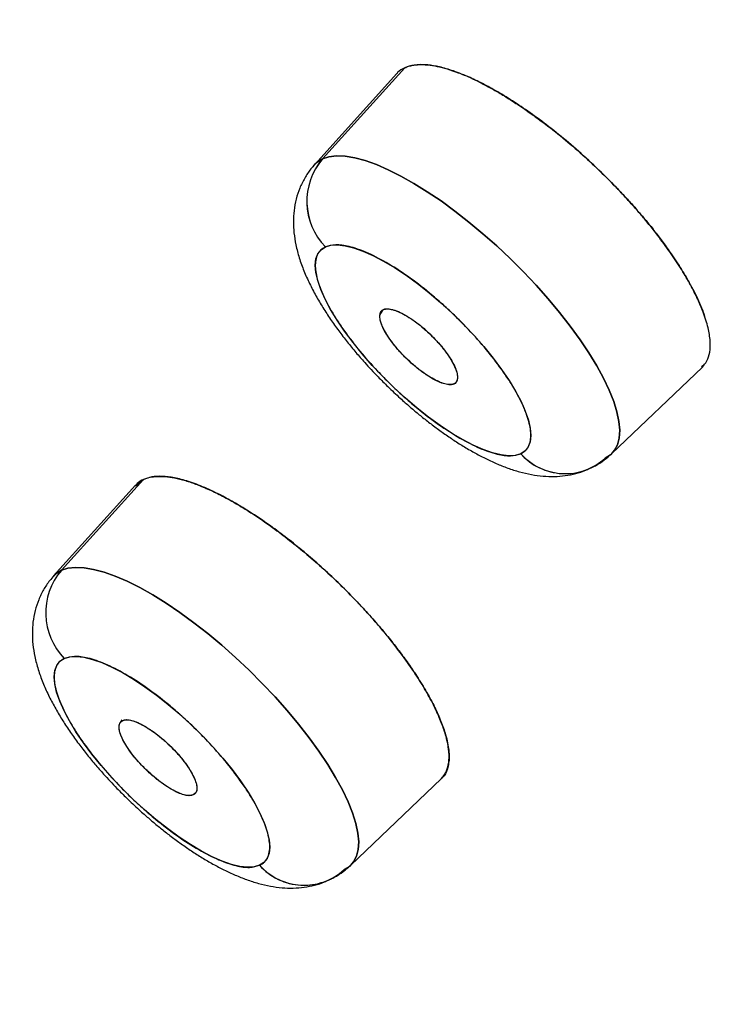
# Model space of a CAD drawing. Units: millimetres. Extents: x 8 to 903, y 12 to 2061.
# Drawn here: x 749 to 755, y 744 to 752 of the extents above; entities that cross this region are included whole.
import ezdxf

# ---------------------------------------------------------------- set-up
doc = ezdxf.new("R2010")
doc.units = ezdxf.units.MM

msp = doc.modelspace()

# ---------------------------------------------------------------- linework, layer by layer
at = {"color": 7, "linetype": 'Continuous', "lineweight": 30}
for p, q in [((752.0664, 751.4841), (751.4263, 750.7757)), ((752.129, 751.5294), (751.4873, 750.8197)), ((751.9342, 749.6007), (751.9614, 749.6427)), ((751.9428, 749.6283), (751.9422, 749.6275)), ((753.7438, 748.5208), (754.4477, 749.1927)), ((754.4611, 749.2112), (754.4438, 749.1971)), ((750.03, 748.2751), (749.3901, 747.5668)), ((749.4511, 747.6108), (750.0923, 748.32)), ((750.0301, 748.2706), (750.0923, 748.32)), ((749.9228, 746.4447), (749.9093, 746.4237)), ((751.7075, 745.3119), (752.4117, 745.984)), ((750.4988, 745.8768), (750.4791, 745.8593)), ((750.4908, 745.8668), (750.4909, 745.8669))]:
    msp.add_line(p, q, dxfattribs=at)
at = {"color": 7, "linetype": 'Continuous', "lineweight": 30, "flags": 128}
for points in [[(751.4263, 750.7757), (751.4456, 750.7941), (751.4873, 750.8197)], [(753.7437, 748.5207), (753.7659, 748.5465), (753.7889, 748.5902), (753.8023, 748.6425), (753.8059, 748.7029), (753.7997, 748.771), (753.7837, 748.8461), (753.7582, 748.9278), (753.7232, 749.0153), (753.6791, 749.1079), (753.6262, 749.2049), (753.565, 749.3055), (753.4959, 749.4089), (753.4196, 749.5143), (753.3365, 749.6208), (753.2475, 749.7276), (753.1531, 749.8337), (753.0542, 749.9384), (752.9515, 750.0408), (752.846, 750.1401), (752.7384, 750.2355), (752.6295, 750.3261), (752.5204, 750.4114), (752.4118, 750.4905), (752.3047, 750.5629), (752.1998, 750.6279), (752.0981, 750.6852), (752.0003, 750.7341), (751.9073, 750.7743), (751.8198, 750.8054), (751.7384, 750.8273), (751.6639, 750.8398), (751.5969, 750.8426), (751.5379, 750.8359), (751.4873, 750.8197)], [(751.4873, 750.8197), (751.5379, 750.8359), (751.5969, 750.8426), (751.6639, 750.8398), (751.7384, 750.8273), (751.8198, 750.8054), (751.9073, 750.7743), (752.0003, 750.7341), (752.0981, 750.6852), (752.1998, 750.6279), (752.3047, 750.5629), (752.4118, 750.4905), (752.5204, 750.4114), (752.6295, 750.3261), (752.7384, 750.2355), (752.846, 750.1401), (752.9515, 750.0408), (753.0542, 749.9384), (753.1531, 749.8337), (753.2475, 749.7276), (753.3365, 749.6208), (753.4196, 749.5143), (753.4959, 749.4089), (753.565, 749.3055), (753.6262, 749.2049), (753.6791, 749.1079), (753.7232, 749.0153), (753.7582, 748.9278), (753.7837, 748.8461), (753.7997, 748.771), (753.8059, 748.7029), (753.8023, 748.6425), (753.7889, 748.5902), (753.7659, 748.5465), (753.7334, 748.5117), (753.6917, 748.4861)], [(753.0332, 748.52), (752.9903, 748.5073), (752.939, 748.5042), (752.8798, 748.5107), (752.8135, 748.5268), (752.7409, 748.5523), (752.6627, 748.5868), (752.58, 748.63), (752.4937, 748.6814), (752.4047, 748.7403), (752.3142, 748.8061), (752.2232, 748.878), (752.1328, 748.9551), (752.044, 749.0366), (751.9578, 749.1215), (751.8753, 749.2088), (751.7975, 749.2975), (751.7253, 749.3865), (751.6594, 749.4748), (751.6008, 749.5613), (751.5499, 749.6451), (751.5076, 749.7252), (751.4742, 749.8006), (751.4502, 749.8704), (751.4358, 749.9338), (751.4312, 749.9902), (751.4364, 750.0387), (751.4514, 750.0789), (751.4761, 750.1102), (751.5101, 750.1324)], [(751.5101, 750.1324), (751.553, 750.1451), (751.6043, 750.1482), (751.6635, 750.1417), (751.7298, 750.1256), (751.8024, 750.1001), (751.8805, 750.0656), (751.9633, 750.0224), (752.0496, 749.971), (752.1386, 749.9121), (752.2291, 749.8463), (752.3201, 749.7744), (752.4105, 749.6973), (752.4993, 749.6158), (752.5855, 749.5309), (752.6679, 749.4436), (752.7457, 749.3549), (752.818, 749.2659), (752.8839, 749.1776), (752.9425, 749.0911), (752.9933, 749.0073), (753.0357, 748.9272), (753.0691, 748.8518), (753.0931, 748.782), (753.1075, 748.7185), (753.1121, 748.6622), (753.1069, 748.6137), (753.0918, 748.5735), (753.0672, 748.5422), (753.0332, 748.52)], [(749.3901, 747.5668), (749.4094, 747.5851), (749.4511, 747.6108)], [(749.4511, 747.6108), (749.5016, 747.627), (749.5607, 747.6337), (749.6277, 747.6308), (749.7022, 747.6184), (749.7835, 747.5965), (749.871, 747.5653), (749.9641, 747.5251), (750.0618, 747.4762), (750.1636, 747.419), (750.2684, 747.3539), (750.3756, 747.2816), (750.4842, 747.2024), (750.5933, 747.1172), (750.7021, 747.0265), (750.8098, 746.9312), (750.9153, 746.8319), (751.018, 746.7295), (751.1169, 746.6248), (751.2112, 746.5186), (751.3003, 746.4119), (751.3833, 746.3054), (751.4597, 746.2), (751.5288, 746.0966), (751.59, 745.996), (751.6429, 745.899), (751.687, 745.8063), (751.7219, 745.7189), (751.7475, 745.6372), (751.7634, 745.562), (751.7696, 745.494), (751.7661, 745.4336), (751.7527, 745.3813), (751.7297, 745.3376), (751.6972, 745.3028), (751.6555, 745.2772)], [(751.7074, 745.3118), (751.7297, 745.3376), (751.7527, 745.3813), (751.7661, 745.4336), (751.7696, 745.494), (751.7634, 745.562), (751.7475, 745.6372), (751.7219, 745.7189), (751.687, 745.8063), (751.6429, 745.899), (751.59, 745.996), (751.5288, 746.0966), (751.4597, 746.2), (751.3833, 746.3054), (751.3003, 746.4119), (751.2112, 746.5186), (751.1169, 746.6248), (751.018, 746.7295), (750.9153, 746.8319), (750.8098, 746.9312), (750.7021, 747.0265), (750.5933, 747.1172), (750.4842, 747.2024), (750.3756, 747.2816), (750.2684, 747.3539), (750.1636, 747.419), (750.0618, 747.4762), (749.9641, 747.5251), (749.871, 747.5653), (749.7835, 747.5965), (749.7022, 747.6184), (749.6277, 747.6308), (749.5607, 747.6337), (749.5016, 747.627), (749.4511, 747.6108)], [(750.997, 745.3111), (750.9541, 745.2984), (750.9027, 745.2952), (750.8436, 745.3018), (750.7773, 745.3179), (750.7046, 745.3433), (750.6265, 745.3779), (750.5438, 745.4211), (750.4574, 745.4724), (750.3685, 745.5313), (750.278, 745.5971), (750.187, 745.669), (750.0965, 745.7462), (750.0077, 745.8277), (749.9216, 745.9126), (749.8391, 745.9999), (749.7613, 746.0885), (749.689, 746.1775), (749.6232, 746.2658), (749.5645, 746.3524), (749.5137, 746.4362), (749.4714, 746.5163), (749.438, 746.5916), (749.4139, 746.6615), (749.3995, 746.7249), (749.3949, 746.7812), (749.4002, 746.8298), (749.4152, 746.8699), (749.4399, 746.9013), (749.4738, 746.9235)], [(749.4738, 746.9235), (749.5167, 746.9362), (749.5681, 746.9393), (749.6272, 746.9328), (749.6935, 746.9167), (749.7662, 746.8912), (749.8443, 746.8567), (749.927, 746.8135), (750.0134, 746.7621), (750.1023, 746.7032), (750.1928, 746.6374), (750.2838, 746.5655), (750.3743, 746.4883), (750.4631, 746.4068), (750.5492, 746.3219), (750.6317, 746.2347), (750.7095, 746.146), (750.7818, 746.057), (750.8476, 745.9687), (750.9063, 745.8821), (750.9571, 745.7983), (750.9994, 745.7183), (751.0328, 745.6429), (751.0569, 745.5731), (751.0713, 745.5096), (751.0759, 745.4533), (751.0707, 745.4048), (751.0556, 745.3646), (751.031, 745.3332), (750.997, 745.3111)]]:
    msp.add_lwpolyline(points, dxfattribs=at)
at = {"color": 7, "linetype": 'Continuous', "lineweight": 30}
for centre, radius, start, end in [((751.875, 750.4885), 0.5099, 139.49465, 224.29876), ((751.8764, 750.4886), 0.5109, 139.59719, 224.19622), ((751.5592, 750.6557), 0.1791, 113.67305, 144.8812), ((753.3817, 748.8328), 0.4683, 221.91337, 296.99832), ((753.3792, 748.8274), 0.4628, 221.62602, 312.47991), ((749.8388, 747.2796), 0.5099, 139.49465, 224.29876), ((749.8401, 747.2796), 0.5109, 139.59719, 224.19622), ((749.523, 747.4468), 0.1791, 113.67305, 144.8812), ((751.3429, 745.6185), 0.4628, 221.62602, 312.47991), ((751.3455, 745.6239), 0.4683, 221.91337, 296.99832)]:
    msp.add_arc(centre, radius, start, end, dxfattribs=at)
for points, knots in [([(765.0045, 738.7562), (765.0315, 738.7717), (765.0898, 738.8055), (765.171, 738.8566), (765.2574, 738.9121), (765.3477, 738.9716), (765.4723, 739.055), (765.633, 739.1704), (765.7929, 739.2969), (765.9225, 739.4076), (766.0224, 739.4974), (766.1223, 739.5923), (766.222, 739.6925), (766.321, 739.7978), (766.4162, 739.905), (766.5033, 740.009), (766.5798, 740.1051), (766.6458, 740.192), (766.7024, 740.2698), (766.7477, 740.3343), (766.7831, 740.3861), (766.81, 740.4264), (766.8341, 740.4633), (766.8604, 740.504), (766.8919, 740.554), (766.93, 740.6161), (766.973, 740.6885), (767.0205, 740.7715), (767.0718, 740.8652), (767.1701, 741.0535), (767.3037, 741.3411), (767.4557, 741.7375), (767.5839, 742.1511), (767.6878, 742.5778), (767.7482, 742.9067), (767.7813, 743.1282), (767.7961, 743.2375), (767.8091, 743.3427), (767.8199, 743.4389), (767.8283, 743.5212), (767.8347, 743.5887), (767.8393, 743.6414), (767.8425, 743.6801), (767.8455, 743.7184), (767.8492, 743.7662), (767.8538, 743.8334), (767.859, 743.9166), (767.8645, 744.0194), (767.8697, 744.1432), (767.874, 744.2894), (767.8765, 744.456), (767.8764, 744.6439), (767.8728, 744.8535), (767.8629, 745.1317), (767.8423, 745.4782), (767.8053, 745.8929), (767.7483, 746.3764), (767.664, 746.9357), (767.5438, 747.5785), (767.3933, 748.2564), (767.2277, 748.9031), (767.0547, 749.511), (766.8816, 750.0728), (766.689, 750.6545), (766.4761, 751.2565), (766.2422, 751.8789), (765.9871, 752.5206), (765.7502, 753.0862), (765.5444, 753.5591), (765.3812, 753.9245), (765.2249, 754.2663), (765.0768, 754.5837), (764.9384, 754.8747), (764.8107, 755.1391), (764.6942, 755.3768), (764.5888, 755.5893), (764.4946, 755.7769), (764.4125, 755.9393), (764.3429, 756.0757), (764.2867, 756.1851), (764.2473, 756.2615), (764.2221, 756.3103), (764.2071, 756.3392), (764.1906, 756.3709), (764.1662, 756.418), (764.0986, 756.5477), (763.9877, 756.7585), (763.8333, 757.0484), (763.6458, 757.3954), (763.4207, 757.8052), (763.1527, 758.2833), (762.8592, 758.7961), (762.5515, 759.3227), (762.2304, 759.8608), (761.8973, 760.4083), (761.5396, 760.9846), (761.1562, 761.59), (760.7459, 762.2248), (760.3076, 762.8892), (759.8401, 763.5833), (759.3391, 764.3117), (758.8029, 765.0751), (758.2299, 765.8736), (757.6219, 766.7029), (756.9777, 767.5627), (756.3471, 768.3864), (755.7359, 769.1694), (755.1496, 769.9076), (754.5415, 770.6603), (753.916, 771.4214), (753.22, 772.2538), (752.4526, 773.1545), (751.6107, 774.1222), (750.7541, 775.0868), (749.8836, 776.0475), (749.0051, 776.9977), (748.1198, 777.9368), (747.2287, 778.864), (746.3271, 779.7844), (745.4103, 780.7025), (744.4789, 781.6176), (743.5336, 782.5286), (742.5807, 783.4294), (741.6211, 784.319), (740.6613, 785.1917), (739.7024, 786.0468), (738.7451, 786.884), (737.7845, 787.7077), (736.8156, 788.5222), (735.8392, 789.3266), (734.856, 790.1197), (733.8728, 790.8962), (732.8903, 791.6554), (731.9795, 792.3439), (731.1406, 792.9651), (730.3735, 793.5229), (729.6088, 794.0687), (728.8477, 794.6015), (728.0937, 795.1191), (727.3563, 795.6153), (726.6439, 796.0852), (725.9623, 796.5258), (725.3115, 796.9383), (724.6913, 797.3238), (724.1015, 797.6835), (723.5245, 798.0287), (722.9622, 798.3586), (722.4167, 798.6723), (721.9063, 798.9602), (721.4307, 799.2234), (720.9894, 799.4632), (720.5819, 799.6808), (720.2078, 799.8773), (719.8666, 800.0537), (719.5578, 800.211), (719.3158, 800.3326), (719.1323, 800.4238), (718.9991, 800.4897), (718.8734, 800.5514), (718.7549, 800.6092), (718.6392, 800.6654), (718.5175, 800.7241), (718.383, 800.7885), (718.2265, 800.8629), (718.044, 800.9489), (717.8292, 801.0491), (717.5826, 801.1626), (717.3111, 801.2857), (717.0163, 801.4171), (716.7, 801.5555), (716.3575, 801.7022), (715.9895, 801.8562), (715.5993, 802.0151), (715.188, 802.1777), (714.7571, 802.3425), (714.314, 802.5057), (713.8109, 802.6836), (713.2665, 802.8663), (712.691, 803.0472), (712.1476, 803.2065), (711.6351, 803.3459), (711.1603, 803.4651), (710.721, 803.5665), (710.3153, 803.6522), (709.9343, 803.7254), (709.5772, 803.7871), (709.2452, 803.8384), (708.937, 803.8803), (708.6519, 803.9141), (708.3869, 803.9411), (708.1401, 803.9621), (707.911, 803.9779), (707.698, 803.9894), (707.499, 803.9971), (707.3107, 804.0017), (707.1311, 804.0035), (706.9598, 804.0028), (706.7634, 803.9993), (706.5466, 803.9915), (706.3145, 803.978), (706.1415, 803.9643), (706.0205, 803.953), (705.9453, 803.9454), (705.8727, 803.9375), (705.7996, 803.9289), (705.7202, 803.919), (705.629, 803.9068), (705.5236, 803.8916), (705.4046, 803.8728), (705.2723, 803.85), (705.1273, 803.8224), (704.9703, 803.7896), (704.7255, 803.733), (704.4021, 803.6449), (704.0377, 803.5226), (703.7072, 803.3906), (703.4698, 803.2809), (703.2968, 803.1927), (703.1886, 803.1345), (703.0913, 803.0795), (703.0129, 803.0332), (702.9517, 802.9959), (702.9055, 802.967), (702.8684, 802.9433), (702.8373, 802.9232), (702.8035, 802.9011), (702.7611, 802.8727), (702.7067, 802.8355), (702.6376, 802.7868), (702.553, 802.7249), (702.4523, 802.6477), (702.3421, 802.5585), (702.2216, 802.4551), (702.0933, 802.3375), (701.9582, 802.2045), (701.8155, 802.053), (701.6666, 801.8807), (701.5129, 801.6855), (701.3598, 801.4688), (701.2235, 801.2569), (701.1438, 801.1118), (701.1103, 801.0507)], [0, 0, 0, 0, 0.001313, 0.002848, 0.004606, 0.00659, 0.008795, 0.013414, 0.018306, 0.020908, 0.02358, 0.026325, 0.02914, 0.032027, 0.03496, 0.037691, 0.040105, 0.04226, 0.044157, 0.045794, 0.046899, 0.047844, 0.048634, 0.049471, 0.050663, 0.052069, 0.053688, 0.05552, 0.057565, 0.059798, 0.067604, 0.075333, 0.082983, 0.090546, 0.098016, 0.099842, 0.101663, 0.103453, 0.105035, 0.106374, 0.107452, 0.108297, 0.108907, 0.10931, 0.11013, 0.111199, 0.112516, 0.114081, 0.116052, 0.118312, 0.120862, 0.123701, 0.126831, 0.13025, 0.135985, 0.141845, 0.147826, 0.156024, 0.164438, 0.173068, 0.181913, 0.188482, 0.195164, 0.201961, 0.208872, 0.215896, 0.223035, 0.230244, 0.234438, 0.23835, 0.241981, 0.24533, 0.248398, 0.251137, 0.253604, 0.255801, 0.257726, 0.259404, 0.260802, 0.26192, 0.262758, 0.263141, 0.263414, 0.263643, 0.264111, 0.264852, 0.267607, 0.270538, 0.273647, 0.278087, 0.282842, 0.287906, 0.293278, 0.298333, 0.303634, 0.309179, 0.314969, 0.321004, 0.327285, 0.33381, 0.34058, 0.347724, 0.355123, 0.362775, 0.370682, 0.378842, 0.385432, 0.392178, 0.399081, 0.406052, 0.413019, 0.421883, 0.430743, 0.439599, 0.44845, 0.457297, 0.465981, 0.474662, 0.483338, 0.49201, 0.500836, 0.509657, 0.518475, 0.527287, 0.536096, 0.544743, 0.553386, 0.562025, 0.57066, 0.579448, 0.588232, 0.597011, 0.605787, 0.614558, 0.621446, 0.628332, 0.635216, 0.642097, 0.648951, 0.655717, 0.662232, 0.668495, 0.674506, 0.680266, 0.685775, 0.691032, 0.696523, 0.701711, 0.706594, 0.711173, 0.715447, 0.719417, 0.723082, 0.726443, 0.7295, 0.732252, 0.733663, 0.73499, 0.736249, 0.73744, 0.738562, 0.73974, 0.741121, 0.742639, 0.744491, 0.746678, 0.749198, 0.752053, 0.755044, 0.758332, 0.761915, 0.765794, 0.769969, 0.774358, 0.779033, 0.783982, 0.788928, 0.795776, 0.802367, 0.808703, 0.814783, 0.820606, 0.825903, 0.830968, 0.835802, 0.840404, 0.844775, 0.848842, 0.852686, 0.856307, 0.859704, 0.86294, 0.865943, 0.868773, 0.871506, 0.874144, 0.876686, 0.879132, 0.882987, 0.886577, 0.889901, 0.891136, 0.892335, 0.893499, 0.894628, 0.895871, 0.897358, 0.899087, 0.901059, 0.903275, 0.905733, 0.908435, 0.911376, 0.918561, 0.925856, 0.931844, 0.937904, 0.940304, 0.942682, 0.9448, 0.946615, 0.947848, 0.948887, 0.949732, 0.950383, 0.951027, 0.952077, 0.953359, 0.954875, 0.95703, 0.959529, 0.962362, 0.965438, 0.968895, 0.972592, 0.97653, 0.981017, 0.985779, 0.990817, 0.996131, 1, 1, 1, 1]), ([(754.4475, 749.1928), (754.4612, 749.2087), (754.4891, 749.2411), (754.5099, 749.3106), (754.5138, 749.397), (754.4973, 749.5014), (754.4627, 749.6125), (754.415, 749.7253), (754.359, 749.8356), (754.29, 749.9536), (754.208, 750.0782), (754.1134, 750.2083), (754.0249, 750.3197), (753.9484, 750.4099), (753.8881, 750.4783), (753.8253, 750.5468), (753.7314, 750.6453), (753.6052, 750.7695), (753.4472, 750.9121), (753.2925, 751.0402), (753.1436, 751.1531), (753.0026, 751.2505), (752.8709, 751.3326), (752.7496, 751.3999), (752.628, 751.4588), (752.5101, 751.5057), (752.3999, 751.5377), (752.2958, 751.5549), (752.2028, 751.5551), (752.1523, 751.5375), (752.129, 751.5294)], [0, 0, 0, 0, 0.037942, 0.077796, 0.118827, 0.161035, 0.20442, 0.237743, 0.271727, 0.306374, 0.341684, 0.377655, 0.414288, 0.43286, 0.451598, 0.470502, 0.489571, 0.533862, 0.576503, 0.617492, 0.656831, 0.694518, 0.730555, 0.764939, 0.797673, 0.838737, 0.876867, 0.912062, 0.95933, 1, 1, 1, 1]), ([(752.129, 751.5294), (752.1388, 751.5334), (752.1583, 751.5414), (752.1915, 751.549), (752.2275, 751.5535), (752.2665, 751.5544), (752.3167, 751.5513), (752.3802, 751.5414), (752.4595, 751.5211), (752.5454, 751.4917), (752.6302, 751.4566), (752.7122, 751.4177), (752.7905, 751.3765), (752.8739, 751.3288), (752.9619, 751.2746), (753.0537, 751.2141), (753.1676, 751.1339), (753.3032, 751.0311), (753.459, 750.9018), (753.6123, 750.7627), (753.736, 750.6403), (753.831, 750.541), (753.898, 750.4683), (753.9601, 750.3981), (754.0212, 750.3259), (754.0825, 750.249), (754.1456, 750.165), (754.2158, 750.0663), (754.2887, 749.9562), (754.3497, 749.8524), (754.3954, 749.7652), (754.4288, 749.6933), (754.4556, 749.6302), (754.4661, 749.5945), (754.4704, 749.58)], [0, 0, 0, 0, 0.021971, 0.043804, 0.065568, 0.087333, 0.109167, 0.143999, 0.178798, 0.213844, 0.249412, 0.276769, 0.304573, 0.332965, 0.363418, 0.393897, 0.424563, 0.475722, 0.526281, 0.577062, 0.628908, 0.654716, 0.679422, 0.703103, 0.725845, 0.752318, 0.780782, 0.811374, 0.853823, 0.895886, 0.923927, 0.952105, 0.98054, 1, 1, 1, 1]), ([(752.129, 751.5294), (752.1078, 751.5191), (752.0835, 751.5074), (752.0694, 751.4859), (752.0675, 751.4831)], [0, 0, 0, 0, 0.871543, 1, 1, 1, 1]), ([(751.4271, 750.7744), (751.4166, 750.7631), (751.3865, 750.7307), (751.3466, 750.6686), (751.3078, 750.5898), (751.2801, 750.5043), (751.264, 750.4169), (751.2589, 750.3284), (751.2637, 750.2388), (751.2789, 750.1443), (751.3049, 750.0458), (751.3409, 749.946), (751.3848, 749.8478), (751.4346, 749.7525), (751.4895, 749.6596), (751.5491, 749.5684), (751.6126, 749.4793), (751.6788, 749.3932), (751.7465, 749.3107), (751.8093, 749.2387), (751.8672, 749.1754), (751.9271, 749.1124), (751.9711, 749.0689), (751.9967, 749.0436)], [0, 0, 0, 0, 0.022997, 0.066046, 0.110131, 0.155792, 0.203802, 0.249324, 0.298043, 0.351117, 0.408871, 0.468952, 0.526939, 0.582803, 0.637132, 0.690157, 0.741922, 0.792201, 0.840117, 0.886198, 0.919263, 0.953098, 1, 1, 1, 1]), ([(751.5101, 750.1324), (751.4963, 750.1244), (751.4688, 750.1086), (751.4434, 750.0689), (751.4278, 750.0078), (751.4337, 749.9158), (751.4763, 749.7854), (751.5385, 749.6613), (751.6036, 749.5554), (751.6752, 749.4505), (751.7765, 749.3188), (751.8988, 749.1811), (752.0135, 749.0645), (752.1161, 748.9686), (752.2428, 748.8598), (752.3934, 748.7445), (752.5605, 748.6375), (752.6901, 748.5715), (752.7843, 748.535), (752.8679, 748.5107), (752.9586, 748.4976), (753.0083, 748.5125), (753.0332, 748.52)], [0, 0, 0, 0, 0.040093, 0.079899, 0.120057, 0.184955, 0.250006, 0.314903, 0.34728, 0.380039, 0.439943, 0.499998, 0.540058, 0.579864, 0.620058, 0.684955, 0.750006, 0.814903, 0.84728, 0.880039, 0.939982, 1, 1, 1, 1]), ([(753.0332, 748.52), (753.047, 748.528), (753.0745, 748.5438), (753.0998, 748.5835), (753.1155, 748.6446), (753.1095, 748.7366), (753.067, 748.867), (753.0048, 748.9911), (752.9396, 749.097), (752.8681, 749.2019), (752.7668, 749.3335), (752.6445, 749.4712), (752.5298, 749.5879), (752.4272, 749.6838), (752.3005, 749.7926), (752.1499, 749.9078), (751.9828, 750.0149), (751.8532, 750.0809), (751.7589, 750.1174), (751.6754, 750.1417), (751.5847, 750.1548), (751.535, 750.1399), (751.5101, 750.1324)], [0, 0, 0, 0, 0.040093, 0.079899, 0.120057, 0.184955, 0.250006, 0.314903, 0.34728, 0.380039, 0.439943, 0.499998, 0.540058, 0.579864, 0.620058, 0.684955, 0.750006, 0.814903, 0.84728, 0.880039, 0.939982, 1, 1, 1, 1]), ([(751.9342, 749.6007), (751.9382, 749.6152), (751.9444, 749.6381), (751.9736, 749.65), (752.0067, 749.6509), (752.052, 749.6399), (752.1091, 749.6152), (752.1647, 749.5824), (752.2129, 749.5487), (752.2634, 749.5095), (752.323, 749.4569), (752.3752, 749.4028), (752.4086, 749.3644), (752.4288, 749.3397), (752.4456, 749.3178), (752.47, 749.2842), (752.4988, 749.2394), (752.5247, 749.1871), (752.5397, 749.1418), (752.5401, 749.1189), (752.5403, 749.1076)], [0, 0, 0, 0, 0.096742, 0.1523, 0.212532, 0.277416, 0.346924, 0.421025, 0.459859, 0.499834, 0.579991, 0.648077, 0.677637, 0.704184, 0.727723, 0.74826, 0.813698, 0.877449, 0.939541, 1, 1, 1, 1]), ([(751.9342, 749.6007), (751.9363, 749.6106), (751.9404, 749.6304), (751.9618, 749.6459), (751.9925, 749.6511), (752.0323, 749.6449), (752.0794, 749.6285), (752.1327, 749.6016), (752.1905, 749.5653), (752.2506, 749.5202), (752.3103, 749.4685), (752.3664, 749.4126), (752.4174, 749.3549), (752.4611, 749.2977), (752.4971, 749.2423), (752.5232, 749.1906), (752.5396, 749.1437), (752.5401, 749.1197), (752.5403, 749.1076)], [0, 0, 0, 0, 0.062702, 0.125975, 0.187111, 0.249217, 0.310908, 0.372726, 0.43587, 0.499036, 0.561748, 0.62498, 0.686107, 0.747909, 0.809607, 0.871502, 0.935521, 1, 1, 1, 1]), ([(752.5403, 749.1076), (752.5383, 749.0977), (752.5342, 749.0779), (752.5128, 749.0624), (752.482, 749.0572), (752.4422, 749.0634), (752.3952, 749.0798), (752.3419, 749.1067), (752.2841, 749.143), (752.224, 749.1881), (752.1643, 749.2398), (752.1082, 749.2957), (752.0572, 749.3534), (752.0134, 749.4106), (751.9775, 749.466), (751.9514, 749.5177), (751.9349, 749.5646), (751.9345, 749.5886), (751.9342, 749.6007)], [0, 0, 0, 0, 0.062702, 0.125975, 0.187111, 0.249217, 0.310908, 0.372726, 0.43587, 0.499036, 0.561748, 0.62498, 0.686107, 0.747909, 0.809607, 0.871502, 0.935521, 1, 1, 1, 1]), ([(752.5403, 749.1076), (752.5361, 749.0925), (752.5294, 749.0689), (752.4983, 749.0575), (752.4642, 749.0576), (752.4184, 749.0695), (752.3618, 749.0947), (752.2955, 749.1344), (752.2238, 749.1878), (752.1527, 749.2505), (752.0885, 749.3164), (752.0349, 749.3804), (751.993, 749.4397), (751.9632, 749.492), (751.9378, 749.5498), (751.9356, 749.5808), (751.9342, 749.6007)], [0, 0, 0, 0, 0.101369, 0.158008, 0.218537, 0.282979, 0.351359, 0.423705, 0.500047, 0.576452, 0.648948, 0.717503, 0.782089, 0.842683, 0.899263, 1, 1, 1, 1]), ([(751.9967, 749.0436), (752.0285, 749.0133), (752.0732, 748.9705), (752.1411, 748.9099), (752.1996, 748.8593), (752.27, 748.8014), (752.3443, 748.7434), (752.4225, 748.6861), (752.5032, 748.6306), (752.5858, 748.5779), (752.6701, 748.5287), (752.7558, 748.4834), (752.8432, 748.4427), (752.9325, 748.4072), (753.0236, 748.378), (753.1153, 748.3566), (753.206, 748.3441), (753.2941, 748.3412), (753.3792, 748.3474), (753.4612, 748.3639), (753.5248, 748.3828), (753.5595, 748.3998), (753.569, 748.4045)], [0, 0, 0, 0, 0.064089, 0.090187, 0.133398, 0.178082, 0.2259, 0.275704, 0.32712, 0.379901, 0.433959, 0.489323, 0.546107, 0.604416, 0.66409, 0.723749, 0.78103, 0.834883, 0.885732, 0.934513, 0.982064, 1, 1, 1, 1]), ([(753.5692, 748.4046), (753.5846, 748.4115), (753.6251, 748.4297), (753.6844, 748.4682), (753.7241, 748.5038), (753.743, 748.5208)], [0, 0, 0, 0, 0.2446751, 0.640819, 1, 1, 1, 1]), ([(752.4105, 745.9851), (752.4189, 745.9931), (752.4406, 746.0141), (752.4628, 746.0621), (752.4764, 746.1308), (752.4731, 746.2193), (752.4519, 746.3187), (752.4156, 746.4249), (752.3679, 746.5338), (752.304, 746.6549), (752.223, 746.7877), (752.1242, 746.9309), (752.0278, 747.0566), (751.9421, 747.1604), (751.8729, 747.2403), (751.7995, 747.3213), (751.7065, 747.4192), (751.5933, 747.5315), (751.4605, 747.6541), (751.3274, 747.7684), (751.1957, 747.8736), (751.0666, 747.9688), (750.9418, 748.0534), (750.8221, 748.1273), (750.6966, 748.1969), (750.5684, 748.2579), (750.4421, 748.3053), (750.3308, 748.3344), (750.2353, 748.3458), (750.1546, 748.3422), (750.1129, 748.3273), (750.0923, 748.32)], [0, 0, 0, 0, 0.021333, 0.055369, 0.092236, 0.131936, 0.174465, 0.208231, 0.243589, 0.28054, 0.319082, 0.359217, 0.400943, 0.422414, 0.444283, 0.46655, 0.489216, 0.526012, 0.562158, 0.597655, 0.632504, 0.666702, 0.700252, 0.733153, 0.765405, 0.807386, 0.848214, 0.887889, 0.926412, 0.963782, 1, 1, 1, 1]), ([(750.0923, 748.32), (750.108, 748.3259), (750.1392, 748.3377), (750.1962, 748.3444), (750.2604, 748.3428), (750.3342, 748.332), (750.4167, 748.3118), (750.5079, 748.2811), (750.6051, 748.2405), (750.7106, 748.189), (750.8237, 748.1262), (750.9442, 748.0514), (751.0689, 747.9663), (751.1988, 747.8702), (751.3316, 747.7644), (751.4652, 747.6497), (751.596, 747.5288), (751.7133, 747.4126), (751.8203, 747.2985), (751.9157, 747.1914), (752.0059, 747.084), (752.0854, 746.982), (752.1575, 746.8835), (752.2302, 746.776), (752.3006, 746.6616), (752.3535, 746.5626), (752.3889, 746.4873), (752.412, 746.4325), (752.4317, 746.3795), (752.4495, 746.3232), (752.464, 746.265), (752.4733, 746.2067), (752.476, 746.1535), (752.4724, 746.1051), (752.458, 746.049), (752.4408, 746.0071), (752.4164, 745.9903), (752.4136, 745.9883)], [0, 0, 0, 0, 0.028077, 0.056065, 0.084207, 0.112745, 0.143611, 0.174122, 0.204572, 0.235256, 0.268287, 0.301331, 0.33475, 0.368894, 0.40485, 0.440415, 0.47601, 0.512067, 0.539627, 0.571079, 0.600526, 0.627827, 0.655135, 0.682636, 0.718974, 0.754979, 0.772995, 0.791084, 0.8093, 0.827693, 0.851699, 0.875477, 0.899135, 0.922783, 0.946531, 0.993754, 1, 1, 1, 1]), ([(750.0923, 748.32), (750.0735, 748.3107), (750.0495, 748.2989), (750.0348, 748.2782), (750.0316, 748.2737)], [0, 0, 0, 0, 0.7835692, 1, 1, 1, 1]), ([(749.3908, 747.5655), (749.3803, 747.5542), (749.3502, 747.5218), (749.3103, 747.4596), (749.2716, 747.3808), (749.2438, 747.2954), (749.2278, 747.208), (749.2227, 747.1195), (749.2275, 747.0298), (749.2426, 746.9354), (749.2687, 746.8368), (749.3046, 746.7371), (749.3485, 746.6389), (749.3983, 746.5436), (749.4533, 746.4507), (749.5129, 746.3595), (749.5764, 746.2704), (749.6425, 746.1842), (749.7103, 746.1017), (749.7731, 746.0297), (749.831, 745.9665), (749.8909, 745.9035), (749.9349, 745.86), (749.9605, 745.8347)], [0, 0, 0, 0, 0.022997, 0.066046, 0.110131, 0.155792, 0.203802, 0.249324, 0.298043, 0.351117, 0.408871, 0.468952, 0.526939, 0.582803, 0.637132, 0.690157, 0.741922, 0.792201, 0.840117, 0.886198, 0.919263, 0.953098, 1, 1, 1, 1]), ([(749.4738, 746.9235), (749.46, 746.9155), (749.4325, 746.8996), (749.4072, 746.8599), (749.3915, 746.7989), (749.3975, 746.7069), (749.4401, 746.5765), (749.5023, 746.4523), (749.5674, 746.3464), (749.6389, 746.2416), (749.7403, 746.1099), (749.8625, 745.9722), (749.9772, 745.8556), (750.0798, 745.7597), (750.2066, 745.6509), (750.3572, 745.5356), (750.5243, 745.4286), (750.6539, 745.3626), (750.7481, 745.3261), (750.8316, 745.3018), (750.9224, 745.2887), (750.9721, 745.3036), (750.997, 745.3111)], [0, 0, 0, 0, 0.040093, 0.079899, 0.120057, 0.184955, 0.250006, 0.314903, 0.34728, 0.380039, 0.439943, 0.499998, 0.540058, 0.579864, 0.620058, 0.684955, 0.750006, 0.814903, 0.84728, 0.880039, 0.939982, 1, 1, 1, 1]), ([(750.997, 745.3111), (751.0108, 745.319), (751.0383, 745.3349), (751.0636, 745.3746), (751.0793, 745.4356), (751.0733, 745.5276), (751.0308, 745.658), (750.9685, 745.7822), (750.9034, 745.8881), (750.8319, 745.9929), (750.7305, 746.1246), (750.6083, 746.2623), (750.4936, 746.3789), (750.391, 746.4748), (750.2642, 746.5837), (750.1136, 746.6989), (749.9465, 746.8059), (749.8169, 746.872), (749.7227, 746.9085), (749.6392, 746.9328), (749.5485, 746.9458), (749.4987, 746.9309), (749.4738, 746.9235)], [0, 0, 0, 0, 0.040093, 0.079899, 0.120057, 0.184955, 0.250006, 0.314903, 0.34728, 0.380039, 0.439943, 0.499998, 0.540058, 0.579864, 0.620058, 0.684955, 0.750006, 0.814903, 0.84728, 0.880039, 0.939982, 1, 1, 1, 1]), ([(750.4791, 745.8593), (750.4629, 745.8559), (750.4376, 745.8507), (750.385, 745.866), (750.3356, 745.8877), (750.2775, 745.9213), (750.2125, 745.9671), (750.1433, 746.0248), (750.0749, 746.0916), (750.0137, 746.1618), (749.9647, 746.2287), (749.9297, 746.2882), (749.9084, 746.3386), (749.8998, 746.3786), (749.9012, 746.4182), (749.9184, 746.4322), (749.9294, 746.4412)], [0, 0, 0, 0, 0.101369, 0.158008, 0.218537, 0.282979, 0.351359, 0.423705, 0.500047, 0.576452, 0.648948, 0.717503, 0.782089, 0.842683, 0.899263, 1, 1, 1, 1]), ([(750.4791, 745.8593), (750.4696, 745.8566), (750.4506, 745.8512), (750.4095, 745.8584), (750.3617, 745.8758), (750.3083, 745.9034), (750.2512, 745.9398), (750.1919, 745.9843), (750.1324, 746.0354), (750.0755, 746.0916), (750.0234, 746.1502), (749.9792, 746.2082), (749.9436, 746.2637), (749.9182, 746.3144), (749.9029, 746.3595), (749.8993, 746.3969), (749.9066, 746.4262), (749.9218, 746.4362), (749.9294, 746.4412)], [0, 0, 0, 0, 0.062702, 0.125975, 0.187111, 0.249217, 0.310908, 0.372726, 0.43587, 0.499036, 0.561748, 0.62498, 0.686107, 0.747909, 0.809607, 0.871502, 0.935521, 1, 1, 1, 1]), ([(749.9294, 746.4412), (749.9447, 746.4445), (749.9689, 746.4496), (750.0193, 746.4357), (750.0679, 746.415), (750.126, 746.3819), (750.1919, 746.3361), (750.2503, 746.288), (750.2975, 746.2441), (750.3446, 746.1965), (750.3957, 746.1377), (750.4354, 746.0829), (750.4584, 746.0462), (750.4712, 746.0235), (750.481, 746.004), (750.4941, 745.975), (750.5061, 745.9387), (750.509, 745.9013), (750.5008, 745.8735), (750.4863, 745.864), (750.4791, 745.8593)], [0, 0, 0, 0, 0.0967417, 0.1522996, 0.2125319, 0.2774157, 0.3469238, 0.4210249, 0.4598588, 0.4998339, 0.5799914, 0.6480771, 0.6776369, 0.7041838, 0.7277231, 0.7482596, 0.8136981, 0.8774491, 0.9395406, 1, 1, 1, 1]), ([(749.9294, 746.4412), (749.9388, 746.4439), (749.9579, 746.4493), (749.999, 746.4421), (750.0468, 746.4247), (750.1002, 746.3971), (750.1573, 746.3607), (750.2166, 746.3162), (750.2761, 746.2651), (750.333, 746.2089), (750.3851, 746.1503), (750.4293, 746.0923), (750.4649, 746.0368), (750.4902, 745.9861), (750.5055, 745.941), (750.5092, 745.9036), (750.5019, 745.8743), (750.4867, 745.8643), (750.4791, 745.8593)], [0, 0, 0, 0, 0.0627024, 0.1259748, 0.1871112, 0.2492166, 0.3109079, 0.3727262, 0.4358704, 0.499036, 0.5617478, 0.6249797, 0.6861071, 0.7479087, 0.8096069, 0.8715022, 0.935521, 1, 1, 1, 1]), ([(749.9605, 745.8347), (749.9923, 745.8043), (750.037, 745.7616), (750.1048, 745.7009), (750.1633, 745.6504), (750.2338, 745.5925), (750.3081, 745.5345), (750.3862, 745.4771), (750.467, 745.4217), (750.5496, 745.369), (750.6338, 745.3197), (750.7196, 745.2745), (750.8069, 745.2338), (750.8962, 745.1983), (750.9873, 745.1691), (751.0791, 745.1477), (751.1697, 745.1352), (751.2578, 745.1322), (751.343, 745.1385), (751.425, 745.155), (751.4886, 745.1739), (751.5232, 745.1909), (751.5327, 745.1955)], [0, 0, 0, 0, 0.064089, 0.090187, 0.133398, 0.178082, 0.2259, 0.275704, 0.32712, 0.379901, 0.433959, 0.489323, 0.546107, 0.604416, 0.66409, 0.723749, 0.78103, 0.834883, 0.885732, 0.934513, 0.982064, 1, 1, 1, 1]), ([(751.5329, 745.1956), (751.5484, 745.2026), (751.5889, 745.2207), (751.6482, 745.2593), (751.6879, 745.2949), (751.7068, 745.3118)], [0, 0, 0, 0, 0.244675, 0.640819, 1, 1, 1, 1])]:
    msp.add_open_spline(points, degree=3, knots=knots, dxfattribs=at)

doc.saveas('drawing.dxf')
